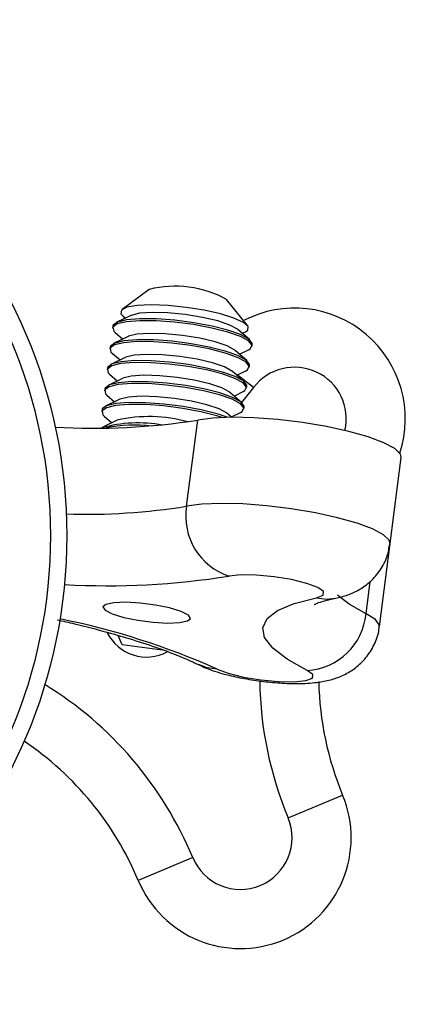
# Model space of a CAD drawing. Units: millimetres. Extents: x 5 to 292, y 5 to 205.
# Drawn here: x 57 to 59, y 34 to 39 of the extents above; entities that cross this region are included whole.
import ezdxf

# ---------------------------------------------------------------- set-up
doc = ezdxf.new("R2010")
doc.units = ezdxf.units.MM

msp = doc.modelspace()

# ---------------------------------------------------------------- linework, layer by layer
at = {"color": 7, "linetype": 'Continuous', "lineweight": 25}
for p, q in [((57.87193, 37.35534), (57.74959, 37.26496)), ((58.31591, 37.19168), (58.22061, 37.31023)), ((57.78825, 37.23717), (57.72326, 37.20556)), ((57.75229, 37.23609), (57.76448, 37.22561)), ((57.70756, 37.18932), (57.70645, 37.18073)), ((57.77603, 37.14271), (57.71103, 37.11109)), ((57.71749, 37.16103), (57.75226, 37.13115)), ((58.32626, 37.12753), (58.27146, 37.17465)), ((58.2915, 37.15742), (58.30596, 37.16445)), ((57.69534, 37.09486), (57.69422, 37.08626)), ((58.3362, 37.09924), (58.33731, 37.10784)), ((57.70527, 37.06657), (57.74003, 37.03668)), ((58.31404, 37.03307), (58.25923, 37.08018)), ((58.27928, 37.06295), (58.3205, 37.08301)), ((57.7638, 37.04824), (57.69881, 37.01663)), ((58.32397, 37.00478), (58.32509, 37.01337)), ((57.68311, 37.00039), (57.682, 36.9918)), ((57.69305, 36.9721), (57.72781, 36.94222)), ((58.30182, 36.9386), (58.24701, 36.98572)), ((58.26705, 36.96849), (58.30828, 36.98854)), ((57.75158, 36.95378), (57.68659, 36.92216)), ((58.31175, 36.91031), (58.31286, 36.91891)), ((57.67089, 36.90593), (57.66978, 36.89733)), ((57.68082, 36.87764), (57.71559, 36.84775)), ((58.28959, 36.84414), (58.23479, 36.89125)), ((58.25483, 36.87402), (58.29605, 36.89408)), ((57.73936, 36.85931), (57.67436, 36.8277)), ((57.65867, 36.81146), (57.65755, 36.80287)), ((57.6686, 36.78317), (57.70336, 36.75329)), ((58.24403, 36.77834), (58.22256, 36.79679)), ((58.24261, 36.77956), (58.28383, 36.79961)), ((58.29953, 36.81585), (58.30064, 36.82444)), ((57.72713, 36.76485), (57.66214, 36.73323)), ((58.04055, 36.37691), (58.09086, 36.76575)), ((58.9595, 36.20811), (59.00981, 36.59696)), ((58.91111, 35.83419), (58.9595, 36.20811)), ((57.74917, 35.75098), (57.73129, 35.79389)), ((57.93097, 35.72746), (57.74917, 35.75098)), ((58.49902, 34.9711), (58.74516, 35.07369)), ((58.06828, 34.79156), (57.82214, 34.68896))]:
    msp.add_line(p, q, dxfattribs=at)
at = {"color": 8, "linetype": 'Continuous', "lineweight": 25}
for p, q in [((58.34271, 36.91246), (58.26846, 36.96917)), ((58.34271, 36.91246), (58.28845, 36.84512)), ((58.85103, 35.89185), (58.86989, 36.03762))]:
    msp.add_line(p, q, dxfattribs=at)
at = {"color": 7, "linetype": 'Continuous', "lineweight": 25, "flags": 128}
for points in [[(58.03866, 37.27398), (57.95691, 37.2822), (57.88118, 37.28512), (57.81761, 37.28251), (57.77135, 37.27456), (57.74614, 37.26194), (57.74403, 37.24565), (57.75229, 37.23609)], [(58.30596, 37.16445), (58.31637, 37.1716), (58.31848, 37.18788), (58.29732, 37.20651), (58.2546, 37.22596), (58.19379, 37.24467), (58.11981, 37.26112), (58.03866, 37.27398)], [(58.27146, 37.17465), (58.26996, 37.17589), (58.23592, 37.19445), (58.18153, 37.21272), (58.11211, 37.22891), (58.03445, 37.24145), (57.95616, 37.24909), (57.88491, 37.2511), (57.82766, 37.24728), (57.79002, 37.238), (57.78825, 37.23717)], [(58.33731, 37.10784), (58.33713, 37.11218), (58.32183, 37.13106), (58.28433, 37.15123), (58.2274, 37.1712), (58.15528, 37.1895), (58.0733, 37.20476), (57.98755, 37.21586), (57.90438, 37.22196), (57.82997, 37.22263), (57.76984, 37.2178), (57.72844, 37.20784), (57.70884, 37.19348), (57.70756, 37.18932)], [(58.3205, 37.08301), (58.32797, 37.08742), (58.33601, 37.10359), (58.32072, 37.12246), (58.28322, 37.14263), (58.22629, 37.16261), (58.15416, 37.18091), (58.07219, 37.19617), (57.98643, 37.20726), (57.90327, 37.21337), (57.82886, 37.21403), (57.76873, 37.20921), (57.72733, 37.19924), (57.70773, 37.18489), (57.71139, 37.1672), (57.71749, 37.16103)], [(58.25923, 37.08018), (58.25773, 37.08143), (58.2237, 37.09999), (58.1693, 37.11826), (58.09988, 37.13445), (58.02223, 37.14698), (57.94394, 37.15463), (57.87268, 37.15664), (57.81543, 37.15281), (57.77779, 37.14353), (57.77603, 37.14271)], [(58.32509, 37.01337), (58.3249, 37.01772), (58.30961, 37.03659), (58.2721, 37.05676), (58.21518, 37.07674), (58.14305, 37.09504), (58.06107, 37.1103), (57.97532, 37.12139), (57.89216, 37.1275), (57.81775, 37.12816), (57.75762, 37.12333), (57.71622, 37.11337), (57.69662, 37.09901), (57.69534, 37.09486)], [(58.30828, 36.98854), (58.31575, 36.99295), (58.32379, 37.00912), (58.30849, 37.028), (58.27099, 37.04817), (58.21407, 37.06814), (58.14194, 37.08644), (58.05996, 37.1017), (57.97421, 37.1128), (57.89105, 37.11891), (57.81664, 37.11957), (57.75651, 37.11474), (57.7151, 37.10478), (57.69551, 37.09042), (57.69917, 37.07273), (57.70527, 37.06657)], [(58.24701, 36.98572), (58.24551, 36.98696), (58.21147, 37.00552), (58.15708, 37.02379), (58.08766, 37.03998), (58.01, 37.05252), (57.93172, 37.06016), (57.86046, 37.06217), (57.80321, 37.05835), (57.76557, 37.04907), (57.7638, 37.04824)], [(58.31286, 36.91891), (58.31268, 36.92325), (58.29738, 36.94213), (58.25988, 36.9623), (58.20296, 36.98227), (58.13083, 37.00057), (58.04885, 37.01583), (57.9631, 37.02693), (57.87994, 37.03304), (57.80553, 37.0337), (57.74539, 37.02887), (57.70399, 37.01891), (57.6844, 37.00455), (57.68311, 37.00039)], [(58.29605, 36.89408), (58.30352, 36.89849), (58.31157, 36.91466), (58.29627, 36.93353), (58.25877, 36.9537), (58.20184, 36.97368), (58.12972, 36.99198), (58.04774, 37.00724), (57.96199, 37.01833), (57.87882, 37.02444), (57.80442, 37.0251), (57.74428, 37.02028), (57.70288, 37.01031), (57.68328, 36.99596), (57.68695, 36.97827), (57.69305, 36.9721)], [(58.23479, 36.89125), (58.23329, 36.8925), (58.19925, 36.91106), (58.14486, 36.92933), (58.07544, 36.94552), (57.99778, 36.95805), (57.91949, 36.9657), (57.84824, 36.96771), (57.79099, 36.96388), (57.75335, 36.9546), (57.75158, 36.95378)], [(58.30064, 36.82444), (58.30046, 36.82879), (58.28516, 36.84766), (58.24766, 36.86783), (58.19073, 36.88781), (58.11861, 36.90611), (58.03663, 36.92137), (57.95088, 36.93246), (57.86771, 36.93857), (57.79331, 36.93923), (57.73317, 36.9344), (57.69177, 36.92444), (57.67217, 36.91008), (57.67089, 36.90593)], [(58.28383, 36.79961), (58.2913, 36.80402), (58.29934, 36.82019), (58.28405, 36.83907), (58.24655, 36.85924), (58.18962, 36.87921), (58.11749, 36.89751), (58.03552, 36.91277), (57.94976, 36.92387), (57.8666, 36.92998), (57.79219, 36.93064), (57.73206, 36.92581), (57.69066, 36.91585), (57.67106, 36.90149), (57.67472, 36.8838), (57.68082, 36.87764)], [(58.22256, 36.79679), (58.22106, 36.79803), (58.18703, 36.81659), (58.13263, 36.83486), (58.06321, 36.85105), (57.98556, 36.86359), (57.90727, 36.87123), (57.83601, 36.87324), (57.77876, 36.86942), (57.74112, 36.86014), (57.73936, 36.85931)], [(58.22384, 36.77807), (58.17851, 36.79334), (58.10638, 36.81164), (58.0244, 36.8269), (57.93865, 36.838), (57.85549, 36.84411), (57.78108, 36.84477), (57.72095, 36.83994), (57.67955, 36.82998), (57.65995, 36.81562), (57.65867, 36.81146)], [(58.20077, 36.77738), (58.1774, 36.78475), (58.10527, 36.80305), (58.02329, 36.81831), (57.93754, 36.82941), (57.85438, 36.83551), (57.77997, 36.83617), (57.71984, 36.83135), (57.67843, 36.82138), (57.65884, 36.80703), (57.6625, 36.78934), (57.6686, 36.78317)], [(59.00981, 36.59696), (59.00617, 36.6123), (58.98017, 36.63725), (58.9308, 36.66339), (58.86053, 36.68941), (58.77287, 36.71402), (58.67224, 36.73598), (58.56366, 36.75418), (58.4526, 36.76772), (58.3446, 36.77591), (58.2451, 36.77834), (58.15909, 36.7749), (58.09086, 36.76575)], [(58.62753, 35.96421), (58.65695, 35.9756), (58.659, 35.99151), (58.63345, 36.01001), (58.58337, 36.02888), (58.5148, 36.04583), (58.43601, 36.05884), (58.35651, 36.06632), (58.28588, 36.06737), (58.23265, 36.06187)], [(58.05879, 35.87099), (58.04856, 35.88597), (58.01565, 35.90223), (57.96401, 35.91782), (57.89989, 35.93086), (57.831, 35.93977), (57.76567, 35.94348), (57.71176, 35.94155), (57.67579, 35.9342), (57.6621, 35.92232), (57.67232, 35.90735), (57.70524, 35.89109), (57.75687, 35.8755), (57.821, 35.86246), (57.88988, 35.85355), (57.95522, 35.84983), (58.00912, 35.85177), (58.04509, 35.85912), (58.05879, 35.87099)], [(58.58507, 35.63608), (58.49412, 35.68699), (58.42966, 35.73666), (58.3928, 35.78423), (58.38415, 35.82889), (58.40388, 35.86989), (58.45164, 35.90651), (58.52662, 35.93813), (58.62753, 35.96421)], [(58.17834, 35.64215), (58.22842, 35.62328), (58.29699, 35.60633), (58.37578, 35.59332), (58.45528, 35.58584), (58.52591, 35.58479), (58.57914, 35.59029), (58.60856, 35.60168), (58.61062, 35.61758), (58.58507, 35.63608)]]:
    msp.add_lwpolyline(points, dxfattribs=at)
at = {"color": 8, "linetype": 'Continuous', "lineweight": 25, "flags": 128}
for points in [[(58.95949, 36.20803), (58.95585, 36.22345), (58.92986, 36.2484), (58.88049, 36.27454), (58.81021, 36.30057), (58.72256, 36.32518), (58.62192, 36.34713), (58.51335, 36.36534), (58.40228, 36.37887), (58.29429, 36.38706), (58.19479, 36.3895), (58.10877, 36.38605), (58.04055, 36.37691)], [(58.62753, 35.96421), (58.67219, 35.95831), (58.71455, 35.9622)], [(58.85103, 35.89185), (58.77459, 35.93464), (58.72169, 35.97516)], [(58.91112, 35.83427), (58.91067, 35.8417), (58.89282, 35.86596), (58.85103, 35.89185)], [(58.17834, 35.64215), (58.13364, 35.64781), (58.09395, 35.66221)]]:
    msp.add_lwpolyline(points, dxfattribs=at)
at = {"color": 7, "linetype": 'Continuous', "lineweight": 25}
for radius in [2.32753, 2.25383]:
    msp.add_circle((55.17202, 36.24453), radius, dxfattribs=at)
for centre, radius, start, end in [((57.98807, 36.883), 0.48641, 61.44004, 103.81434), ((58.52814, 36.77083), 0.5, 341.98367, 117.46083), ((57.62237, 39.73071), 3.00174, 266.66017, 278.97908), ((57.82204, 36.1345), 0.61832, 79.75841, 105.48672), ((57.80677, 36.05151), 0.69133, 83.73946, 100.83431), ((57.87226, 36.13519), 0.64617, 74.3933, 102.97903), ((58.32039, 36.33146), 0.28351, 170.77659, 251.97127), ((58.56883, 35.91913), 0.28351, 273.28312, 354.47779), ((57.86044, 35.89666), 0.2, 207.10036, 297.57633), ((60.04225, 35.61434), 1.40526, 181.1763, 202.62719), ((56.52504, 34.14831), 1.40526, 22.62719, 56.21642), ((58.28365, 34.88133), 0.5, 202.62719, 22.62719), ((58.28365, 34.88133), 0.23333, 202.62719, 22.62719)]:
    msp.add_arc(centre, radius, start, end, dxfattribs=at)
at = {"color": 8, "linetype": 'Continuous', "lineweight": 25}
for centre, radius, start, end in [((58.52814, 36.77083), 0.23333, 346.97194, 142.62719), ((57.58996, 39.1696), 2.82881, 268.12696, 279.16538), ((57.67906, 39.55284), 3.53459, 266.91799, 279.01072), ((56.79445, 32.53235), 3.40382, 66.01045, 78.56961), ((60.04225, 35.61434), 1.67192, 180.93497, 202.62719), ((56.52504, 34.14831), 1.67192, 22.62719, 58.42482)]:
    msp.add_arc(centre, radius, start, end, dxfattribs=at)
at = {"color": 7, "linetype": 'Continuous', "lineweight": 25}
for points, knots in [([(58.71445, 35.96218), (58.73224, 35.96645), (58.76729, 35.97487), (58.82128, 35.99966), (58.87285, 36.03671), (58.91701, 36.08811), (58.94814, 36.14662), (58.95483, 36.1888), (58.95779, 36.20751)], [0, 0, 0, 0, 0.16434759, 0.32387807, 0.49207984, 0.66910687, 0.85324518, 1, 1, 1, 1]), ([(58.61643, 35.93368), (58.616, 35.93342), (58.6144, 35.93244), (58.62908, 35.93953), (58.66039, 35.94997), (58.69601, 35.95801), (58.71445, 35.96218)], [0, 0, 0, 0, 0.10104277, 0.37378935, 0.6757884, 1, 1, 1, 1]), ([(57.45647, 35.86434), (57.48282, 35.85844), (57.56193, 35.84071), (57.68196, 35.80905), (57.81409, 35.77046), (57.92859, 35.73191), (58.02407, 35.69508), (58.0712, 35.67291), (58.09376, 35.6623)], [0, 0, 0, 0, 0.0941135, 0.2824885, 0.469202, 0.6534799, 0.8341683, 1, 1, 1, 1]), ([(58.09376, 35.6623), (58.10751, 35.65604), (58.14805, 35.63755), (58.21546, 35.61746), (58.30183, 35.59858), (58.38729, 35.5857), (58.47402, 35.57787), (58.55906, 35.57596), (58.63139, 35.58094), (58.69544, 35.5938), (58.75162, 35.61448), (58.80507, 35.6469), (58.85331, 35.69279), (58.88937, 35.75209), (58.90913, 35.80199), (58.90955, 35.83072), (58.90962, 35.83546)], [0, 0, 0, 0, 0.05258396, 0.15510106, 0.23677223, 0.32169371, 0.40521947, 0.49115998, 0.58694547, 0.65511499, 0.71807639, 0.78044817, 0.84629155, 0.91525191, 0.9860317, 1, 1, 1, 1])]:
    msp.add_open_spline(points, degree=3, knots=knots, dxfattribs=at)

doc.saveas('drawing.dxf')
